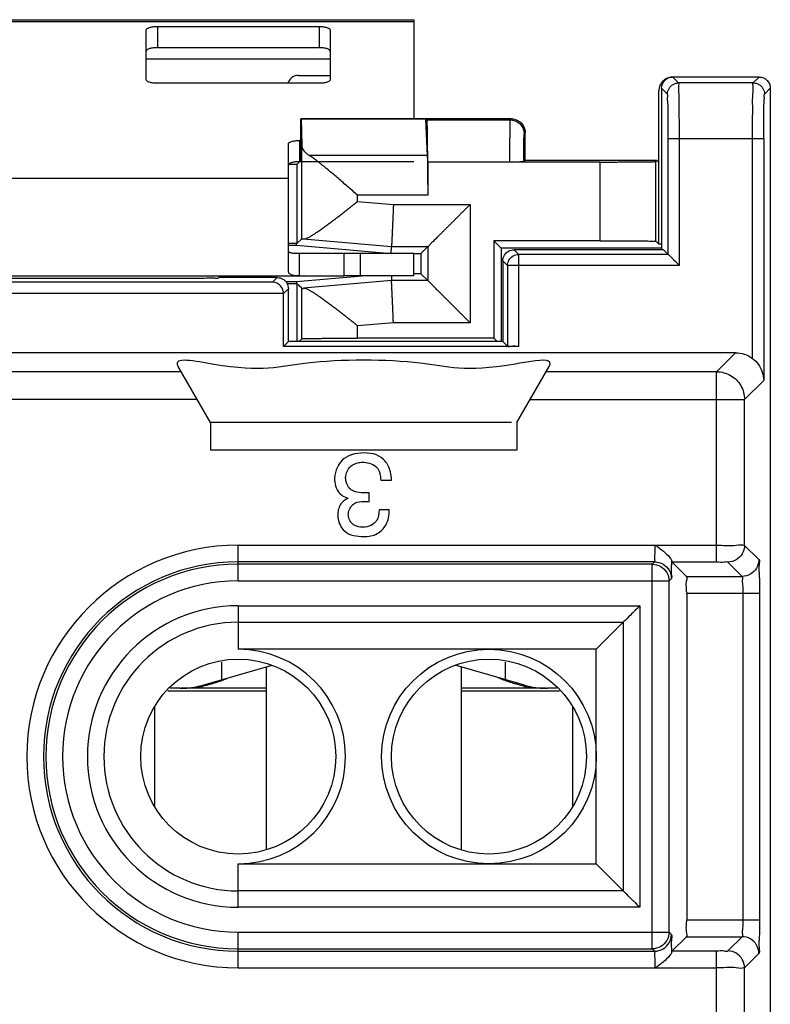
# Model space of a CAD drawing. Extents: x -12.3 to 12.4, y -25 to 25.
# Drawn here: x -1 to 12.4, y 7.4 to 25 of the extents above; entities that cross this region are included whole.
import ezdxf

# ---------------------------------------------------------------- set-up
doc = ezdxf.new("R2010")
doc.units = 0
doc.header["$LTSCALE"] = 16.335
doc.layers.get('0').update_dxf_attribs({"linetype": 'CONTINUOUS'})

msp = doc.modelspace()

# ---------------------------------------------------------------- linework, layer by layer
at = {"color": 7, "linetype": 'CONTINUOUS'}
for p, q in [((-5.95, 25.03), (6.05, 25.03)), ((6.05, 25.03), (6.05, 23.25)), ((1.25, 23.95), (1.25, 24.847)), ((1.45, 24.908), (4.35, 24.908)), ((4.55, 24.847), (4.55, 23.95)), ((4.35, 23.889), (1.45, 23.889)), ((12.25, 24), (10.7, 24)), ((10.45, 21), (10.45, 23.75)), ((10.5, 23.8), (10.5, 20.9)), ((12.45, 23.8), (12.45, -23.8)), ((4.024, 22.698), (4.024, 23.25)), ((4.024, 23.25), (4.029, 23.245)), ((7.8, 23.25), (4.024, 23.25)), ((4.029, 23.245), (4.041, 22.77)), ((6.261, 23.245), (4.029, 23.245)), ((6.261, 23.245), (6.292, 22.59)), ((6.288, 23.231), (6.261, 23.245)), ((8.05, 22.5), (8.05, 23)), ((4.024, 22.861), (4, 22.861)), ((3.8, 20.524), (3.8, 22.8)), ((3.95, 22.428), (4.002, 22.479)), ((4.005, 22.481), (4.022, 22.498)), ((6.301, 22.476), (6.301, 21.88)), ((9.398, 22.475), (7.777, 22.475)), ((8.027, 22.477), (8.05, 22.5)), ((10.414, 22.5), (8.05, 22.5)), ((10.398, 22.483), (10.414, 22.5)), ((10.414, 22.5), (10.45, 22.464)), ((3.95, 22.428), (3.802, 22.428)), ((3.95, 22.428), (3.95, 21.012)), ((4.041, 21.093), (3.95, 21.012)), ((7.489, 21.061), (7.489, 19.311)), ((7.62, 20.93), (7.489, 21.061)), ((9.398, 21.061), (7.489, 21.061)), ((10.398, 21.052), (10.45, 21)), ((3.948, 21.012), (3.8, 21.012)), ((3.8, 20.979), (3.947, 20.979)), ((3.947, 20.979), (3.948, 21.012)), ((3.947, 20.979), (5.647, 20.83)), ((3.948, 21.012), (3.95, 21.012)), ((5.647, 20.83), (5.652, 20.955)), ((6.18, 20.83), (6.305, 20.955)), ((7.62, 20.93), (7.62, 19.25)), ((10.5, 20.93), (7.62, 20.93)), ((10.535, 20.9), (7.85, 20.9)), ((10.5, 21), (10.45, 21)), ((10.535, 20.9), (10.619, 20.816)), ((4, 20.43), (4, 20.83)), ((4.794, 20.83), (4.794, 20.43)), ((6.05, 20.43), (6.05, 20.83)), ((6.05, 20.83), (6.18, 20.83)), ((6.18, 20.83), (6.18, 20.47)), ((7.65, 20.7), (7.65, 19.25)), ((-4.694, 20.43), (4.794, 20.43)), ((2.041, 20.383), (-1.941, 20.383)), ((2.55, 20.4), (2.541, 20.391)), ((3.6, 20.4), (2.55, 20.4)), ((3.389, 20.4), (3.389, 20.43)), ((3.468, 20.43), (3.468, 20.4)), ((5.194, 20.43), (3.947, 20.321)), ((6.05, 20.43), (4.794, 20.43)), ((5.649, 20.43), (5.652, 20.345)), ((6.18, 20.47), (6.05, 20.47)), ((6.18, 20.47), (6.305, 20.345)), ((3.947, 20.321), (3.758, 20.321)), ((3.948, 20.288), (3.779, 20.288)), ((3.8, 19.25), (3.8, 20.2)), ((3.947, 20.321), (3.948, 20.288)), ((3.948, 20.288), (3.95, 20.288)), ((3.95, 20.288), (3.95, 19.25)), ((4.041, 20.207), (3.95, 20.288)), ((3.713, 19.163), (3.713, 20.116)), ((3.987, 19.25), (4.041, 19.302)), ((7.489, 19.311), (5.041, 19.311)), ((7.489, 19.311), (7.55, 19.25)), ((3.8, 19.25), (3.713, 19.163)), ((7.934, 19.163), (3.713, 19.163)), ((7.65, 19.25), (3.8, 19.25)), ((7.65, 19.25), (7.734, 19.166)), ((11.828, 19.05), (-11.728, 19.05)), ((2.4, 17.8), (1.819, 18.806)), ((7.9, 17.8), (8.481, 18.806)), ((2.4, 17.8), (2.4, 17.3)), ((7.806, 17.8), (2.4, 17.8)), ((7.9, 17.8), (7.9, 17.3)), ((7.9, 17.3), (2.4, 17.3)), ((5.458, 16.763), (5.65, 16.763)), ((5.252, 16.375), (5.252, 16.537)), ((5.612, 16.231), (5.429, 16.231)), ((10.685, 15.295), (10.945, 15.035)), ((10.95, 14.735), (10.95, 8.865)), ((9.812, 14.212), (9.326, 13.726)), ((9.326, 13.726), (2.9, 13.726)), ((9.326, 9.874), (9.326, 13.726)), ((2.263, 13.083), (3.507, 13.44)), ((2.6, 13.497), (2.6, 13.18)), ((8.037, 13.083), (6.793, 13.44)), ((7.7, 13.18), (7.7, 13.497)), ((3.4, 13.409), (3.4, 10.138)), ((6.9, 13.409), (6.9, 10.138)), ((1.85, 13.025), (1.678, 13.025)), ((3.4, 13.025), (1.87, 13.025)), ((2.253, 13.081), (2.257, 13.066)), ((8.43, 13.025), (6.9, 13.025)), ((8.047, 13.081), (8.043, 13.066)), ((8.622, 13.025), (8.45, 13.025)), ((1.4, 12.694), (1.4, 10.906)), ((8.9, 12.694), (8.9, 10.906)), ((2.9, 9.874), (9.326, 9.874)), ((9.812, 9.388), (9.326, 9.874)), ((10.945, 8.565), (10.685, 8.305))]:
    msp.add_line(p, q, dxfattribs=at)
at = {"color": 9, "linetype": 'CONTINUOUS'}
for p, q in [((-5.95, 24.996), (6.05, 24.996)), ((1.45, 24.908), (1.45, 24.528)), ((4.35, 24.908), (4.35, 24.528)), ((1.25, 24.33), (4.55, 24.33)), ((10.805, 23.895), (10.7, 24)), ((12.145, 23.895), (10.805, 23.895)), ((12.145, 23.895), (12.25, 24)), ((10.605, 23.695), (10.5, 23.8)), ((12.345, 23.695), (12.45, 23.8)), ((6.288, 23.231), (7.781, 23.231)), ((7.781, 23.231), (7.8, 23.25)), ((8.031, 22.981), (8.05, 23)), ((4, 22.861), (4, 22.481)), ((10.619, 20.816), (10.619, 22.895)), ((10.619, 22.895), (12.331, 22.895)), ((10.819, 20.616), (10.819, 22.895)), ((12.131, 18.947), (12.131, 22.895)), ((12.331, 22.895), (12.331, 18.554)), ((4.041, 21.093), (4.041, 22.77)), ((6.292, 22.59), (4.177, 22.59)), ((6.301, 22.476), (7.777, 22.476)), ((7.777, 22.475), (7.777, 22.476)), ((9.398, 21.061), (9.398, 22.475)), ((10.398, 21.052), (10.398, 22.483)), ((-3.7, 22.186), (3.8, 22.186)), ((5.041, 21.766), (5.041, 21.88)), ((6.301, 21.88), (5.041, 21.88)), ((5.041, 21.766), (5.685, 21.71)), ((5.685, 21.71), (7.06, 21.71)), ((7.06, 21.71), (7.06, 19.59)), ((4.073, 21.093), (5.652, 20.955)), ((5.652, 20.955), (6.305, 20.955)), ((6.305, 20.955), (6.305, 20.345)), ((7.934, 20.816), (7.85, 20.9)), ((5.094, 20.43), (5.094, 20.83)), ((7.734, 20.616), (7.65, 20.7)), ((7.934, 19.163), (7.934, 20.816)), ((10.619, 20.816), (7.934, 20.816)), ((7.734, 20.616), (7.734, 19.166)), ((10.819, 20.616), (7.734, 20.616)), ((3.516, 20.316), (3.6, 20.4)), ((5.652, 20.345), (4.073, 20.207)), ((6.305, 20.345), (5.652, 20.345)), ((3.516, 20.316), (-3.416, 20.316)), ((3.713, 20.113), (3.8, 20.2)), ((4.041, 19.302), (4.041, 20.207)), ((3.713, 20.116), (-3.616, 20.116)), ((5.685, 19.59), (5.041, 19.534)), ((5.041, 19.311), (5.041, 19.534)), ((7.06, 19.59), (5.685, 19.59)), ((11.487, 18.709), (11.828, 19.05)), ((1.875, 18.709), (-11.387, 18.709)), ((11.487, 18.709), (8.425, 18.709)), ((11.487, 15.295), (11.487, 18.709)), ((11.987, 18.21), (12.331, 18.554)), ((2.164, 18.21), (-11.887, 18.21)), ((8.136, 18.21), (11.987, 18.21)), ((11.987, 15.591), (11.987, 18.21)), ((2.9, 14.953), (2.9, 15.595)), ((2.9, 15.595), (11.487, 15.595)), ((11.987, 15.591), (12.244, 15.335)), ((10.374, 15.295), (2.9, 15.295)), ((10.332, 15.253), (2.9, 15.253)), ((10.332, 15.253), (10.374, 15.295)), ((10.332, 8.347), (10.332, 15.253)), ((10.685, 15.295), (11.487, 15.295)), ((11.687, 15.291), (11.944, 15.035)), ((10.945, 15.035), (11.944, 15.035)), ((2.9, 14.953), (10.632, 14.953)), ((10.632, 14.953), (10.674, 14.995)), ((10.632, 8.647), (10.632, 14.953)), ((10.95, 14.735), (12.254, 14.735)), ((11.954, 14.735), (11.954, 8.865)), ((12.254, 14.735), (12.254, 8.865)), ((2.9, 14.507), (2.9, 13.726)), ((2.9, 14.507), (10.107, 14.507)), ((10.107, 14.507), (10.107, 9.093)), ((2.9, 14.212), (9.812, 14.212)), ((9.812, 14.212), (9.812, 9.388)), ((3.4, 12.975), (1.636, 12.975)), ((8.664, 12.975), (6.9, 12.975)), ((2.9, 9.093), (2.9, 9.874)), ((9.812, 9.388), (2.9, 9.388)), ((10.107, 9.093), (2.9, 9.093)), ((12.254, 8.865), (10.95, 8.865)), ((2.9, 8.005), (2.9, 8.647)), ((2.9, 8.647), (10.632, 8.647)), ((10.674, 8.605), (10.632, 8.647)), ((10.945, 8.565), (11.944, 8.565)), ((11.944, 8.565), (11.687, 8.309)), ((2.9, 8.347), (10.332, 8.347)), ((10.374, 8.305), (10.332, 8.347)), ((2.9, 8.305), (10.374, 8.305)), ((11.487, 8.305), (10.685, 8.305)), ((11.487, 4.995), (11.487, 8.305)), ((12.244, 8.265), (11.987, 8.009)), ((2.9, 8.005), (11.487, 8.005)), ((11.987, 5.291), (11.987, 8.009))]:
    msp.add_line(p, q, dxfattribs=at)
at = {"color": 3, "linetype": 'CONTINUOUS'}
for p, q in [((1.45, 24.528), (4.35, 24.528)), ((3.983, 24.03), (4.55, 24.03)), ((6.05, 22.481), (4, 22.481)), ((4.783, 20.83), (4, 20.83)), ((6.05, 20.83), (4.794, 20.83))]:
    msp.add_line(p, q, dxfattribs=at)
at = {"color": 7, "linetype": 'CONTINUOUS'}
for points in [[(10.685, 15.295), (10.684, 15.295), (10.684, 15.296), (10.684, 15.298), (10.684, 15.3), (10.683, 15.303), (10.683, 15.306)], [(10.683, 8.294), (10.683, 8.297), (10.684, 8.3), (10.684, 8.302), (10.684, 8.304), (10.684, 8.305), (10.685, 8.305)]]:
    msp.add_lwpolyline(points, dxfattribs=at)
for centre, radius in [((7.4, 11.8), 1.926), ((2.9, 11.8), 1.75), ((7.4, 11.8), 1.75)]:
    msp.add_circle(centre, radius, dxfattribs=at)
at = {"color": 3, "linetype": 'CONTINUOUS'}
msp.add_arc((3.983, 23.83), 0.2, 90, 163.0146, dxfattribs=at)
at = {"color": 9, "linetype": 'CONTINUOUS'}
for radius in [3.795, 3.495, 3.453, 3.153, 2.707, 2.412]:
    msp.add_arc((2.9, 11.8), radius, 90, 270, dxfattribs=at)
at = {"color": 7, "linetype": 'CONTINUOUS'}
for centre, radius, start, end in [((2.9, 11.8), 1.926, 270, 90), ((1.85, 14.525), 1.5, 270, 286), ((8.45, 14.525), 1.5, 254, 270)]:
    msp.add_arc(centre, radius, start, end, dxfattribs=at)
for points, knots in [([(1.25, 24.847), (1.25, 24.851), (1.254, 24.86), (1.266, 24.872), (1.285, 24.882), (1.31, 24.891), (1.34, 24.899), (1.374, 24.904), (1.411, 24.908), (1.437, 24.908), (1.45, 24.908)], [0, 0, 0, 0, 0.057559, 0.131454, 0.228554, 0.349438, 0.491651, 0.651052, 0.822449, 1, 1, 1, 1]), ([(4.35, 24.908), (4.363, 24.908), (4.389, 24.908), (4.426, 24.904), (4.46, 24.899), (4.49, 24.891), (4.515, 24.882), (4.534, 24.872), (4.546, 24.86), (4.55, 24.851), (4.55, 24.847)], [0, 0, 0, 0, 0.177551, 0.348948, 0.508349, 0.650562, 0.771446, 0.868546, 0.942441, 1, 1, 1, 1]), ([(1.45, 23.889), (1.437, 23.889), (1.411, 23.889), (1.374, 23.893), (1.34, 23.898), (1.31, 23.906), (1.285, 23.915), (1.266, 23.925), (1.254, 23.937), (1.25, 23.946), (1.25, 23.95)], [0, 0, 0, 0, 0.177551, 0.348948, 0.508349, 0.650562, 0.771446, 0.868546, 0.942441, 1, 1, 1, 1]), ([(4.55, 23.95), (4.55, 23.946), (4.546, 23.937), (4.534, 23.925), (4.515, 23.915), (4.49, 23.906), (4.46, 23.898), (4.426, 23.893), (4.389, 23.889), (4.363, 23.889), (4.35, 23.889)], [0, 0, 0, 0, 0.057559, 0.131454, 0.228554, 0.349438, 0.491651, 0.651052, 0.822449, 1, 1, 1, 1]), ([(10.7, 24), (10.687, 24), (10.661, 23.998), (10.622, 23.989), (10.586, 23.974), (10.552, 23.953), (10.522, 23.928), (10.497, 23.898), (10.476, 23.864), (10.461, 23.828), (10.453, 23.794), (10.451, 23.772), (10.45, 23.763)], [0, 0, 0, 0, 0.103383, 0.207083, 0.310221, 0.413923, 0.517301, 0.620678, 0.72438, 0.827518, 0.931218, 1, 1, 1, 1]), ([(10.5, 23.8), (10.5, 23.851), (10.543, 23.958), (10.649, 24), (10.7, 24)], [0, 0, 0, 0, 0.502625, 1, 1, 1, 1]), ([(12.25, 24), (12.301, 24), (12.408, 23.957), (12.45, 23.851), (12.45, 23.8)], [0, 0, 0, 0, 0.502625, 1, 1, 1, 1]), ([(6.301, 22.476), (6.301, 22.506), (6.301, 22.566), (6.3, 22.655), (6.3, 22.741), (6.299, 22.824), (6.298, 22.901), (6.297, 22.972), (6.296, 23.036), (6.295, 23.092), (6.294, 23.14), (6.292, 23.177), (6.292, 23.205), (6.289, 23.22), (6.289, 23.23), (6.288, 23.231)], [0, 0, 0, 0, 0.119788, 0.23792, 0.352487, 0.46215, 0.564951, 0.659823, 0.744983, 0.819588, 0.882235, 0.932281, 0.968831, 0.991488, 1, 1, 1, 1]), ([(7.8, 23.25), (7.812, 23.25), (7.836, 23.248), (7.871, 23.241), (7.904, 23.228), (7.936, 23.211), (7.964, 23.19), (7.99, 23.164), (8.011, 23.136), (8.028, 23.104), (8.041, 23.071), (8.048, 23.036), (8.05, 23.012), (8.05, 23)], [0, 0, 0, 0, 0.090909, 0.181818, 0.272727, 0.363636, 0.454545, 0.545455, 0.636364, 0.727273, 0.818182, 0.909091, 1, 1, 1, 1]), ([(3.8, 22.8), (3.8, 22.804), (3.804, 22.813), (3.816, 22.825), (3.835, 22.835), (3.86, 22.844), (3.89, 22.852), (3.924, 22.857), (3.961, 22.861), (3.987, 22.861), (4, 22.861)], [0, 0, 0, 0, 0.057559, 0.131454, 0.228554, 0.349438, 0.491651, 0.651052, 0.822449, 1, 1, 1, 1]), ([(4.024, 22.698), (4.024, 22.688), (4.024, 22.667), (4.024, 22.637), (4.024, 22.609), (4.024, 22.582), (4.024, 22.559), (4.023, 22.538), (4.023, 22.522), (4.023, 22.51), (4.022, 22.503), (4.023, 22.499), (4.022, 22.498)], [0, 0, 0, 0, 0.154666, 0.306949, 0.451243, 0.583946, 0.703984, 0.806621, 0.888411, 0.948965, 0.98654, 1, 1, 1, 1]), ([(4.041, 22.77), (4.041, 22.757), (4.046, 22.73), (4.064, 22.692), (4.093, 22.656), (4.131, 22.621), (4.161, 22.6), (4.177, 22.59)], [0, 0, 0, 0, 0.164051, 0.339575, 0.534647, 0.754081, 1, 1, 1, 1]), ([(5.041, 21.88), (5.012, 21.905), (4.955, 21.955), (4.868, 22.03), (4.783, 22.104), (4.698, 22.177), (4.614, 22.248), (4.533, 22.317), (4.454, 22.382), (4.378, 22.443), (4.307, 22.499), (4.24, 22.548), (4.197, 22.577), (4.177, 22.59)], [0, 0, 0, 0, 0.102254, 0.204552, 0.306204, 0.40653, 0.504824, 0.60033, 0.692205, 0.779465, 0.860919, 0.935065, 1, 1, 1, 1]), ([(6.292, 22.59), (6.293, 22.577), (6.294, 22.55), (6.295, 22.503), (6.296, 22.447), (6.297, 22.383), (6.298, 22.311), (6.299, 22.233), (6.3, 22.149), (6.3, 22.062), (6.301, 21.972), (6.301, 21.911), (6.301, 21.88)], [0, 0, 0, 0, 0.051851, 0.117823, 0.196938, 0.288016, 0.389703, 0.500481, 0.618701, 0.742601, 0.870335, 1, 1, 1, 1]), ([(8.024, 22.477), (8.021, 22.476), (8.013, 22.476), (7.998, 22.476), (7.978, 22.476), (7.953, 22.475), (7.923, 22.475), (7.89, 22.475), (7.854, 22.475), (7.816, 22.475), (7.79, 22.475), (7.777, 22.475)], [0, 0, 0, 0, 0.036039, 0.095964, 0.178042, 0.281733, 0.40362, 0.538873, 0.686139, 0.841817, 1, 1, 1, 1]), ([(8.027, 22.477), (8.027, 22.477), (8.026, 22.477), (8.025, 22.477), (8.024, 22.477)], [0, 0, 0, 0, 0.281098, 1, 1, 1, 1]), ([(9.398, 22.475), (9.438, 22.475), (9.517, 22.475), (9.634, 22.475), (9.749, 22.475), (9.858, 22.476), (9.96, 22.476), (10.055, 22.477), (10.139, 22.478), (10.214, 22.478), (10.276, 22.479), (10.325, 22.481), (10.363, 22.48), (10.384, 22.484), (10.396, 22.481), (10.398, 22.483)], [0, 0, 0, 0, 0.119856, 0.237985, 0.352682, 0.462294, 0.56524, 0.660037, 0.745318, 0.819851, 0.882565, 0.932553, 0.969098, 0.991678, 1, 1, 1, 1]), ([(4.073, 21.093), (4.083, 21.092), (4.106, 21.097), (4.143, 21.111), (4.186, 21.134), (4.235, 21.163), (4.289, 21.198), (4.347, 21.237), (4.409, 21.281), (4.473, 21.328), (4.54, 21.378), (4.609, 21.43), (4.68, 21.484), (4.751, 21.539), (4.824, 21.596), (4.896, 21.652), (4.969, 21.709), (5.017, 21.747), (5.041, 21.766)], [0, 0, 0, 0, 0.024899, 0.058269, 0.099641, 0.148055, 0.202524, 0.262147, 0.326133, 0.393785, 0.46448, 0.537649, 0.612764, 0.689316, 0.766811, 0.844758, 0.922658, 1, 1, 1, 1]), ([(5.685, 21.71), (5.684, 21.682), (5.682, 21.626), (5.678, 21.543), (5.675, 21.463), (5.671, 21.385), (5.668, 21.312), (5.665, 21.243), (5.662, 21.18), (5.66, 21.124), (5.658, 21.075), (5.656, 21.034), (5.654, 21.002), (5.653, 20.978), (5.653, 20.963), (5.652, 20.956), (5.652, 20.955)], [0, 0, 0, 0, 0.111283, 0.221193, 0.328363, 0.431462, 0.529208, 0.620385, 0.703857, 0.778583, 0.843631, 0.898189, 0.941574, 0.973244, 0.992802, 1, 1, 1, 1]), ([(7.06, 21.71), (7.045, 21.695), (7.015, 21.665), (6.971, 21.621), (6.926, 21.576), (6.881, 21.531), (6.836, 21.486), (6.791, 21.441), (6.747, 21.397), (6.704, 21.354), (6.661, 21.311), (6.62, 21.27), (6.579, 21.229), (6.54, 21.19), (6.503, 21.153), (6.468, 21.118), (6.435, 21.085), (6.405, 21.055), (6.378, 21.028), (6.354, 21.004), (6.335, 20.985), (6.32, 20.97), (6.31, 20.96), (6.306, 20.956), (6.305, 20.955)], [0, 0, 0, 0, 0.058441, 0.117555, 0.177067, 0.236711, 0.296229, 0.355368, 0.413883, 0.471526, 0.528048, 0.583191, 0.636682, 0.688233, 0.737526, 0.784205, 0.827869, 0.868057, 0.904231, 0.935767, 0.961946, 0.981961, 0.99494, 1, 1, 1, 1]), ([(4.041, 21.093), (4.042, 21.094), (4.048, 21.093), (4.058, 21.094), (4.068, 21.093), (4.073, 21.093)], [0, 0, 0, 0, 0.12736, 0.460819, 1, 1, 1, 1]), ([(9.398, 21.061), (9.438, 21.061), (9.517, 21.061), (9.634, 21.061), (9.749, 21.061), (9.858, 21.06), (9.96, 21.06), (10.055, 21.059), (10.139, 21.058), (10.214, 21.057), (10.276, 21.057), (10.325, 21.055), (10.363, 21.056), (10.384, 21.052), (10.396, 21.054), (10.398, 21.052)], [0, 0, 0, 0, 0.119856, 0.237985, 0.352682, 0.462294, 0.56524, 0.660037, 0.745318, 0.819851, 0.882565, 0.932553, 0.969098, 0.991678, 1, 1, 1, 1]), ([(7.65, 20.7), (7.65, 20.735), (7.669, 20.805), (7.745, 20.881), (7.815, 20.9), (7.85, 20.9)], [0, 0, 0, 0, 0.333355, 0.666645, 1, 1, 1, 1]), ([(7.734, 20.616), (7.734, 20.65), (7.752, 20.72), (7.828, 20.797), (7.899, 20.816), (7.934, 20.816)], [0, 0, 0, 0, 0.325664, 0.662294, 1, 1, 1, 1]), ([(10.819, 20.616), (10.79, 20.645), (10.736, 20.699), (10.669, 20.766), (10.631, 20.804), (10.619, 20.816)], [0, 0, 0, 0, 0.431511, 0.811024, 1, 1, 1, 1]), ([(4, 20.43), (3.981, 20.43), (3.948, 20.431), (3.903, 20.435), (3.869, 20.441), (3.843, 20.451), (3.823, 20.464), (3.809, 20.481), (3.801, 20.501), (3.8, 20.516), (3.8, 20.524)], [0, 0, 0, 0, 0.229212, 0.404124, 0.539627, 0.647363, 0.738283, 0.822245, 0.907385, 1, 1, 1, 1]), ([(2.541, 20.391), (2.525, 20.375), (2.425, 20.402), (2.272, 20.374), (2.124, 20.383), (2.041, 20.383)], [0, 0, 0, 0, 0.139946, 0.505168, 1, 1, 1, 1]), ([(3.6, 20.4), (3.635, 20.4), (3.705, 20.381), (3.781, 20.305), (3.8, 20.235), (3.8, 20.2)], [0, 0, 0, 0, 0.333355, 0.666645, 1, 1, 1, 1]), ([(5.685, 19.59), (5.684, 19.618), (5.682, 19.674), (5.678, 19.757), (5.675, 19.837), (5.671, 19.915), (5.668, 19.988), (5.665, 20.057), (5.662, 20.12), (5.66, 20.176), (5.658, 20.225), (5.656, 20.266), (5.654, 20.298), (5.653, 20.322), (5.653, 20.337), (5.652, 20.344), (5.652, 20.345)], [0, 0, 0, 0, 0.111283, 0.221193, 0.328363, 0.431462, 0.529208, 0.620385, 0.703857, 0.778583, 0.843631, 0.898189, 0.941574, 0.973244, 0.992802, 1, 1, 1, 1]), ([(7.06, 19.59), (7.045, 19.605), (7.015, 19.635), (6.971, 19.679), (6.926, 19.724), (6.881, 19.769), (6.836, 19.814), (6.791, 19.859), (6.747, 19.903), (6.704, 19.946), (6.661, 19.989), (6.62, 20.03), (6.579, 20.071), (6.54, 20.11), (6.503, 20.147), (6.468, 20.182), (6.435, 20.215), (6.405, 20.245), (6.378, 20.272), (6.354, 20.296), (6.335, 20.315), (6.32, 20.33), (6.31, 20.34), (6.306, 20.344), (6.305, 20.345)], [0, 0, 0, 0, 0.058441, 0.117555, 0.177067, 0.236711, 0.296229, 0.355368, 0.413883, 0.471526, 0.528048, 0.583191, 0.636682, 0.688233, 0.737526, 0.784205, 0.827869, 0.868057, 0.904231, 0.935767, 0.961946, 0.981961, 0.99494, 1, 1, 1, 1]), ([(3.713, 20.116), (3.713, 20.156), (3.688, 20.23), (3.609, 20.3), (3.546, 20.316), (3.516, 20.316)], [0, 0, 0, 0, 0.388496, 0.711854, 1, 1, 1, 1]), ([(4.041, 20.207), (4.042, 20.206), (4.048, 20.207), (4.058, 20.206), (4.068, 20.207), (4.073, 20.207)], [0, 0, 0, 0, 0.12736, 0.460819, 1, 1, 1, 1]), ([(5.041, 19.534), (5.017, 19.553), (4.969, 19.591), (4.896, 19.648), (4.824, 19.704), (4.751, 19.761), (4.68, 19.816), (4.609, 19.87), (4.54, 19.922), (4.473, 19.972), (4.409, 20.019), (4.347, 20.063), (4.289, 20.102), (4.235, 20.137), (4.186, 20.166), (4.143, 20.189), (4.106, 20.203), (4.083, 20.208), (4.073, 20.207)], [0, 0, 0, 0, 0.077342, 0.155242, 0.233189, 0.310684, 0.387236, 0.462351, 0.53552, 0.606215, 0.673867, 0.737853, 0.797476, 0.851945, 0.900359, 0.941731, 0.975101, 1, 1, 1, 1]), ([(4.041, 19.302), (4.043, 19.304), (4.055, 19.302), (4.076, 19.306), (4.113, 19.305), (4.163, 19.307), (4.225, 19.307), (4.299, 19.308), (4.384, 19.309), (4.479, 19.31), (4.581, 19.31), (4.69, 19.311), (4.804, 19.311), (4.922, 19.311), (5.001, 19.311), (5.041, 19.311)], [0, 0, 0, 0, 0.008344, 0.030942, 0.067501, 0.117499, 0.180218, 0.254753, 0.340031, 0.434822, 0.53776, 0.647361, 0.762045, 0.880159, 1, 1, 1, 1]), ([(7.934, 19.163), (7.887, 19.163), (7.827, 19.178), (7.748, 19.152), (7.734, 19.166)], [0, 0, 0, 0, 0.703938, 1, 1, 1, 1]), ([(7.837, 18.841), (6.969, 18.694), (6.269, 18.934), (4.031, 18.934), (3.209, 18.652), (1.7, 18.994), (1.826, 18.795), (1.83, 18.789)], [0, 0, 0, 0, 0.277039, 0.613146, 0.890185, 0.997035, 1, 1, 1, 1]), ([(7.837, 18.841), (6.969, 18.694), (6.269, 18.934), (4.031, 18.934), (3.209, 18.652), (1.7, 18.994), (1.826, 18.795), (1.83, 18.789)], [0, 0, 0, 0, 0.277039, 0.613146, 0.890185, 0.997035, 1, 1, 1, 1]), ([(11.828, 19.05), (11.879, 19.05), (11.988, 19.033), (12.086, 18.982), (12.131, 18.947)], [0, 0, 0, 0, 0.472614, 1, 1, 1, 1]), ([(12.131, 18.947), (12.171, 18.917), (12.243, 18.843), (12.313, 18.706), (12.331, 18.604), (12.331, 18.554)], [0, 0, 0, 0, 0.331932, 0.664738, 1, 1, 1, 1]), ([(11.487, 18.709), (11.574, 18.709), (11.749, 18.663), (11.94, 18.472), (11.987, 18.296), (11.987, 18.21)], [0, 0, 0, 0, 0.333325, 0.666675, 1, 1, 1, 1]), ([(4.925, 17.215), (4.867, 17.194), (4.768, 17.136), (4.702, 17.043), (4.68, 16.997)], [0, 0, 0, 0, 0.553159, 1, 1, 1, 1]), ([(5.631, 16.915), (5.613, 16.986), (5.553, 17.113), (5.374, 17.237), (5.157, 17.259), (5.002, 17.242), (4.928, 17.216), (4.925, 17.215)], [0, 0, 0, 0, 0.249103, 0.464637, 0.726858, 0.989351, 1, 1, 1, 1]), ([(4.853, 16.918), (4.868, 16.952), (4.922, 17.029), (5.007, 17.067), (5.064, 17.077)], [0, 0, 0, 0, 0.393516, 1, 1, 1, 1]), ([(5.064, 17.077), (5.091, 17.082), (5.121, 17.085), (5.152, 17.084), (5.155, 17.084)], [0, 0, 0, 0, 0.923283, 1, 1, 1, 1]), ([(5.39, 16.988), (5.396, 16.982), (5.41, 16.963), (5.422, 16.941), (5.428, 16.925)], [0, 0, 0, 0, 0.333867, 1, 1, 1, 1]), ([(4.63, 16.8), (4.63, 16.793), (4.629, 16.759), (4.632, 16.725), (4.637, 16.699)], [0, 0, 0, 0, 0.210442, 1, 1, 1, 1]), ([(4.835, 16.739), (4.83, 16.761), (4.827, 16.79), (4.828, 16.818), (4.829, 16.824)], [0, 0, 0, 0, 0.789749, 1, 1, 1, 1]), ([(4.637, 16.699), (4.646, 16.648), (4.691, 16.53), (4.804, 16.456), (4.874, 16.437)], [0, 0, 0, 0, 0.412179, 1, 1, 1, 1]), ([(4.988, 16.559), (4.963, 16.567), (4.939, 16.58), (4.917, 16.598), (4.916, 16.599)], [0, 0, 0, 0, 0.932706, 1, 1, 1, 1]), ([(5.252, 16.537), (5.239, 16.537), (5.214, 16.535), (5.181, 16.535), (5.16, 16.535), (5.151, 16.535)], [0, 0, 0, 0, 0.383623, 0.756812, 1, 1, 1, 1]), ([(4.874, 16.437), (4.83, 16.419), (4.762, 16.373), (4.722, 16.305), (4.711, 16.276)], [0, 0, 0, 0, 0.604152, 1, 1, 1, 1]), ([(4.88, 16.186), (4.893, 16.253), (4.974, 16.372), (5.119, 16.382), (5.206, 16.38), (5.236, 16.377), (5.252, 16.375)], [0, 0, 0, 0, 0.425646, 0.80294, 0.894503, 1, 1, 1, 1]), ([(4.688, 16.18), (4.687, 16.166), (4.685, 16.129), (4.689, 16.091), (4.693, 16.068)], [0, 0, 0, 0, 0.382079, 1, 1, 1, 1]), ([(4.899, 16.049), (4.884, 16.078), (4.873, 16.125), (4.877, 16.172), (4.88, 16.186)], [0, 0, 0, 0, 0.70543, 1, 1, 1, 1]), ([(5.429, 16.231), (5.426, 16.165), (5.41, 15.994), (5.236, 15.92), (5.139, 15.918)], [0, 0, 0, 0, 0.416144, 1, 1, 1, 1]), ([(5.486, 15.872), (5.509, 15.897), (5.589, 16.002), (5.612, 16.136), (5.612, 16.231)], [0, 0, 0, 0, 0.261689, 1, 1, 1, 1]), ([(4.733, 15.948), (4.752, 15.911), (4.851, 15.779), (5.118, 15.734), (5.322, 15.763), (5.394, 15.802)], [0, 0, 0, 0, 0.16998, 0.662871, 1, 1, 1, 1]), ([(4.991, 15.95), (4.977, 15.958), (4.94, 15.983), (4.912, 16.021), (4.899, 16.049)], [0, 0, 0, 0, 0.340168, 1, 1, 1, 1]), ([(5.139, 15.918), (5.137, 15.918), (5.084, 15.917), (5.032, 15.927), (4.991, 15.95)], [0, 0, 0, 0, 0.037532, 1, 1, 1, 1]), ([(10.386, 15.595), (10.436, 15.56), (10.528, 15.494), (10.625, 15.399), (10.681, 15.334), (10.683, 15.306)], [0, 0, 0, 0, 0.436528, 0.796835, 1, 1, 1, 1]), ([(10.332, 15.253), (10.384, 15.253), (10.49, 15.225), (10.604, 15.11), (10.632, 15.005), (10.632, 14.953)], [0, 0, 0, 0, 0.333325, 0.666675, 1, 1, 1, 1]), ([(10.674, 14.995), (10.695, 15.015), (10.665, 15.115), (10.676, 15.195), (10.68, 15.249)], [0, 0, 0, 0, 0.338861, 1, 1, 1, 1]), ([(12.244, 15.335), (12.263, 15.315), (12.231, 15.198), (12.258, 15.046), (12.257, 14.908), (12.256, 14.844)], [0, 0, 0, 0, 0.167777, 0.610579, 1, 1, 1, 1]), ([(10.95, 14.735), (10.95, 14.805), (10.929, 14.89), (10.962, 15.001), (10.953, 15.021)], [0, 0, 0, 0, 0.745215, 1, 1, 1, 1]), ([(10.027, 14.427), (10.014, 14.414), (9.965, 14.365), (9.893, 14.293), (9.834, 14.234), (9.812, 14.212)], [0, 0, 0, 0, 0.182529, 0.683949, 1, 1, 1, 1]), ([(2.267, 13.068), (2.289, 13.073), (2.337, 13.085), (2.405, 13.102), (2.467, 13.12), (2.519, 13.137), (2.556, 13.149), (2.576, 13.156), (2.581, 13.158)], [0, 0, 0, 0, 0.210663, 0.448546, 0.642903, 0.804833, 0.952794, 1, 1, 1, 1]), ([(2.631, 13.177), (2.635, 13.178), (2.648, 13.183), (2.67, 13.192), (2.691, 13.201), (2.703, 13.205), (2.705, 13.206)], [0, 0, 0, 0, 0.14731, 0.550919, 0.900844, 1, 1, 1, 1]), ([(7.574, 13.215), (7.577, 13.214), (7.585, 13.211), (7.592, 13.207), (7.597, 13.206)], [0, 0, 0, 0, 0.423265, 1, 1, 1, 1]), ([(7.597, 13.206), (7.599, 13.205), (7.611, 13.2), (7.632, 13.191), (7.655, 13.182), (7.669, 13.177), (7.673, 13.175)], [0, 0, 0, 0, 0.10182, 0.45516, 0.855582, 1, 1, 1, 1]), ([(7.723, 13.157), (7.728, 13.155), (7.748, 13.148), (7.785, 13.136), (7.836, 13.119), (7.898, 13.102), (7.964, 13.084), (8.011, 13.073), (8.033, 13.068)], [0, 0, 0, 0, 0.047616, 0.196849, 0.35948, 0.553005, 0.788573, 1, 1, 1, 1]), ([(1.877, 13.025), (1.91, 13.026), (1.99, 13.029), (2.117, 13.04), (2.21, 13.056), (2.257, 13.066)], [0, 0, 0, 0, 0.260653, 0.62662, 1, 1, 1, 1]), ([(8.043, 13.066), (8.09, 13.056), (8.183, 13.04), (8.309, 13.029), (8.389, 13.026), (8.422, 13.025)], [0, 0, 0, 0, 0.374953, 0.741131, 1, 1, 1, 1]), ([(10.027, 9.173), (10.014, 9.186), (9.965, 9.235), (9.893, 9.307), (9.834, 9.366), (9.812, 9.388)], [0, 0, 0, 0, 0.182529, 0.683949, 1, 1, 1, 1]), ([(12.254, 8.865), (12.254, 8.767), (12.265, 8.59), (12.234, 8.434), (12.249, 8.351)], [0, 0, 0, 0, 0.571652, 1, 1, 1, 1]), ([(10.945, 8.565), (10.966, 8.587), (10.939, 8.672), (10.942, 8.743), (10.945, 8.783)], [0, 0, 0, 0, 0.421168, 1, 1, 1, 1]), ([(10.632, 8.647), (10.632, 8.595), (10.604, 8.49), (10.49, 8.375), (10.384, 8.347), (10.332, 8.347)], [0, 0, 0, 0, 0.333325, 0.666675, 1, 1, 1, 1]), ([(10.683, 8.294), (10.681, 8.266), (10.625, 8.201), (10.528, 8.106), (10.436, 8.04), (10.386, 8.005)], [0, 0, 0, 0, 0.203184, 0.563484, 1, 1, 1, 1])]:
    msp.add_open_spline(points, degree=3, knots=knots, dxfattribs=at)
at = {"color": 3, "linetype": 'CONTINUOUS'}
for points, knots in [([(1.45, 24.528), (1.437, 24.528), (1.411, 24.527), (1.374, 24.524), (1.34, 24.518), (1.31, 24.511), (1.285, 24.502), (1.266, 24.491), (1.254, 24.48), (1.25, 24.47), (1.25, 24.466)], [0, 0, 0, 0, 0.177551, 0.348948, 0.508349, 0.650562, 0.771446, 0.868546, 0.942441, 1, 1, 1, 1]), ([(4.55, 24.466), (4.55, 24.47), (4.546, 24.48), (4.534, 24.491), (4.515, 24.502), (4.49, 24.511), (4.46, 24.518), (4.426, 24.524), (4.389, 24.527), (4.363, 24.528), (4.35, 24.528)], [0, 0, 0, 0, 0.057559, 0.131454, 0.228554, 0.349438, 0.491651, 0.651052, 0.822449, 1, 1, 1, 1]), ([(4, 22.481), (3.987, 22.481), (3.961, 22.48), (3.924, 22.477), (3.89, 22.471), (3.86, 22.464), (3.835, 22.455), (3.816, 22.444), (3.804, 22.433), (3.8, 22.423), (3.8, 22.419)], [0, 0, 0, 0, 0.177551, 0.348948, 0.508349, 0.650562, 0.771446, 0.868546, 0.942441, 1, 1, 1, 1]), ([(4, 20.83), (3.981, 20.83), (3.948, 20.83), (3.903, 20.833), (3.869, 20.836), (3.844, 20.842), (3.824, 20.848), (3.81, 20.857), (3.802, 20.869), (3.8, 20.878), (3.8, 20.882)], [0, 0, 0, 0, 0.257432, 0.453278, 0.603198, 0.718533, 0.808742, 0.880848, 0.941447, 1, 1, 1, 1])]:
    msp.add_open_spline(points, degree=3, knots=knots, dxfattribs=at)
at = {"color": 9, "linetype": 'CONTINUOUS'}
for points, knots in [([(10.605, 23.695), (10.605, 23.729), (10.624, 23.8), (10.7, 23.876), (10.771, 23.895), (10.805, 23.895)], [0, 0, 0, 0, 0.333325, 0.666675, 1, 1, 1, 1]), ([(10.819, 22.895), (10.819, 22.996), (10.819, 23.19), (10.814, 23.455), (10.82, 23.673), (10.8, 23.806), (10.816, 23.881), (10.805, 23.895)], [0, 0, 0, 0, 0.30306, 0.579403, 0.800812, 0.946102, 1, 1, 1, 1]), ([(12.131, 22.895), (12.131, 22.996), (12.131, 23.19), (12.136, 23.456), (12.13, 23.674), (12.15, 23.806), (12.134, 23.881), (12.145, 23.895)], [0, 0, 0, 0, 0.303922, 0.580346, 0.801579, 0.946501, 1, 1, 1, 1]), ([(12.145, 23.895), (12.179, 23.895), (12.25, 23.876), (12.326, 23.8), (12.345, 23.729), (12.345, 23.695)], [0, 0, 0, 0, 0.333325, 0.666675, 1, 1, 1, 1]), ([(10.619, 22.895), (10.619, 22.976), (10.619, 23.131), (10.614, 23.344), (10.619, 23.519), (10.601, 23.623), (10.615, 23.685), (10.605, 23.695)], [0, 0, 0, 0, 0.303664, 0.580533, 0.801522, 0.946184, 1, 1, 1, 1]), ([(12.331, 22.895), (12.331, 22.976), (12.331, 23.131), (12.336, 23.343), (12.331, 23.519), (12.349, 23.623), (12.335, 23.685), (12.345, 23.695)], [0, 0, 0, 0, 0.303534, 0.579895, 0.801355, 0.946429, 1, 1, 1, 1]), ([(7.777, 22.476), (7.777, 22.506), (7.777, 22.566), (7.777, 22.655), (7.777, 22.741), (7.777, 22.824), (7.778, 22.901), (7.778, 22.972), (7.778, 23.036), (7.779, 23.092), (7.779, 23.139), (7.78, 23.177), (7.779, 23.205), (7.782, 23.221), (7.78, 23.229), (7.781, 23.231)], [0, 0, 0, 0, 0.119869, 0.238004, 0.352711, 0.46233, 0.565284, 0.660087, 0.745372, 0.819908, 0.882621, 0.932607, 0.969147, 0.991714, 1, 1, 1, 1]), ([(7.781, 23.231), (7.796, 23.231), (7.825, 23.229), (7.867, 23.217), (7.907, 23.199), (7.943, 23.174), (7.974, 23.143), (7.999, 23.107), (8.017, 23.067), (8.029, 23.025), (8.031, 22.996), (8.031, 22.981)], [0, 0, 0, 0, 0.111109, 0.22222, 0.333331, 0.444444, 0.555556, 0.666669, 0.77778, 0.888891, 1, 1, 1, 1]), ([(8.027, 22.477), (8.027, 22.497), (8.027, 22.537), (8.027, 22.596), (8.027, 22.654), (8.027, 22.709), (8.028, 22.761), (8.028, 22.808), (8.028, 22.851), (8.029, 22.888), (8.029, 22.92), (8.03, 22.945), (8.03, 22.964), (8.031, 22.974), (8.03, 22.98), (8.031, 22.981)], [0, 0, 0, 0, 0.119816, 0.237988, 0.352721, 0.462354, 0.565314, 0.660115, 0.745393, 0.819919, 0.882621, 0.932595, 0.969127, 0.991692, 1, 1, 1, 1]), ([(7.777, 22.476), (7.789, 22.476), (7.812, 22.476), (7.846, 22.476), (7.879, 22.476), (7.91, 22.476), (7.939, 22.476), (7.964, 22.476), (7.985, 22.476), (8.002, 22.477), (8.015, 22.477), (8.021, 22.477), (8.024, 22.477)], [0, 0, 0, 0, 0.143153, 0.283425, 0.41799, 0.54414, 0.659336, 0.761258, 0.847854, 0.91738, 0.968439, 1, 1, 1, 1]), ([(10.374, 15.295), (10.387, 15.301), (10.37, 15.368), (10.39, 15.454), (10.385, 15.545), (10.385, 15.595)], [0, 0, 0, 0, 0.138595, 0.502141, 1, 1, 1, 1]), ([(11.487, 15.595), (11.604, 15.595), (11.766, 15.572), (11.942, 15.612), (11.987, 15.591)], [0, 0, 0, 0, 0.700983, 1, 1, 1, 1]), ([(11.987, 15.591), (11.987, 15.54), (11.959, 15.434), (11.845, 15.32), (11.739, 15.291), (11.687, 15.291)], [0, 0, 0, 0, 0.333329, 0.666677, 1, 1, 1, 1]), ([(10.374, 15.295), (10.426, 15.295), (10.532, 15.267), (10.646, 15.152), (10.674, 15.047), (10.674, 14.995)], [0, 0, 0, 0, 0.333331, 0.666682, 1, 1, 1, 1]), ([(11.487, 15.295), (11.534, 15.295), (11.592, 15.278), (11.675, 15.307), (11.687, 15.291)], [0, 0, 0, 0, 0.702374, 1, 1, 1, 1]), ([(12.244, 15.335), (12.244, 15.283), (12.216, 15.177), (12.101, 15.063), (11.996, 15.035), (11.944, 15.035)], [0, 0, 0, 0, 0.333372, 0.666717, 1, 1, 1, 1]), ([(11.944, 15.035), (11.957, 15.028), (11.94, 14.961), (11.96, 14.876), (11.954, 14.784), (11.954, 14.735)], [0, 0, 0, 0, 0.139008, 0.503179, 1, 1, 1, 1]), ([(2.232, 13.025), (2.233, 13.025), (2.235, 13.026), (2.239, 13.031), (2.244, 13.038), (2.247, 13.045), (2.248, 13.047)], [0, 0, 0, 0, 0.101959, 0.249306, 0.67002, 1, 1, 1, 1]), ([(2.248, 13.047), (2.249, 13.049), (2.252, 13.055), (2.255, 13.061), (2.257, 13.066)], [0, 0, 0, 0, 0.267035, 1, 1, 1, 1]), ([(8.052, 13.047), (8.051, 13.049), (8.048, 13.055), (8.045, 13.061), (8.043, 13.066)], [0, 0, 0, 0, 0.26698, 1, 1, 1, 1]), ([(8.068, 13.025), (8.067, 13.025), (8.065, 13.026), (8.061, 13.031), (8.056, 13.038), (8.053, 13.045), (8.052, 13.047)], [0, 0, 0, 0, 0.101955, 0.249294, 0.669986, 1, 1, 1, 1]), ([(11.954, 8.865), (11.954, 8.816), (11.96, 8.725), (11.939, 8.64), (11.957, 8.572), (11.944, 8.565)], [0, 0, 0, 0, 0.491724, 0.857995, 1, 1, 1, 1]), ([(10.374, 8.305), (10.426, 8.305), (10.532, 8.333), (10.646, 8.448), (10.674, 8.553), (10.674, 8.605)], [0, 0, 0, 0, 0.333325, 0.666675, 1, 1, 1, 1]), ([(12.244, 8.265), (12.244, 8.317), (12.216, 8.423), (12.101, 8.537), (11.996, 8.565), (11.944, 8.565)], [0, 0, 0, 0, 0.333325, 0.666675, 1, 1, 1, 1]), ([(11.687, 8.309), (11.675, 8.293), (11.592, 8.322), (11.534, 8.305), (11.487, 8.305)], [0, 0, 0, 0, 0.297545, 1, 1, 1, 1]), ([(10.385, 8.005), (10.385, 8.054), (10.39, 8.145), (10.37, 8.231), (10.387, 8.299), (10.374, 8.305)], [0, 0, 0, 0, 0.491245, 0.857582, 1, 1, 1, 1]), ([(11.987, 8.009), (11.987, 8.06), (11.959, 8.166), (11.844, 8.28), (11.739, 8.309), (11.687, 8.309)], [0, 0, 0, 0, 0.333863, 0.667254, 1, 1, 1, 1]), ([(11.987, 8.009), (11.942, 7.988), (11.766, 8.028), (11.604, 8.005), (11.487, 8.005)], [0, 0, 0, 0, 0.298883, 1, 1, 1, 1])]:
    msp.add_open_spline(points, degree=3, knots=knots, dxfattribs=at)
at = {"color": 7, "linetype": 'CONTINUOUS'}
for points in [[(10.45, 23.763), (10.45, 23.759), (10.45, 23.754), (10.45, 23.75)], [(3.485, 20.43), (3.485, 20.42), (3.484, 20.41), (3.484, 20.4)], [(8.481, 18.806), (8.555, 18.934), (8.381, 18.929), (8.156, 18.895)], [(8.481, 18.806), (8.555, 18.934), (8.381, 18.929), (8.156, 18.895)], [(1.819, 18.806), (1.822, 18.8), (1.826, 18.795), (1.83, 18.789)], [(8.156, 18.895), (8.054, 18.88), (7.941, 18.858), (7.837, 18.841)], [(4.68, 16.997), (4.65, 16.937), (4.633, 16.869), (4.63, 16.8)], [(5.155, 17.084), (5.245, 17.08), (5.337, 17.049), (5.39, 16.988)], [(4.829, 16.824), (4.832, 16.857), (4.84, 16.889), (4.853, 16.918)], [(5.428, 16.925), (5.437, 16.902), (5.443, 16.877), (5.448, 16.851)], [(5.448, 16.851), (5.453, 16.821), (5.456, 16.791), (5.458, 16.763)], [(5.65, 16.763), (5.65, 16.813), (5.644, 16.865), (5.631, 16.915)], [(4.916, 16.599), (4.876, 16.633), (4.847, 16.684), (4.835, 16.739)], [(5.151, 16.535), (5.096, 16.536), (5.039, 16.541), (4.988, 16.559)], [(4.711, 16.276), (4.699, 16.246), (4.691, 16.213), (4.688, 16.18)], [(4.693, 16.068), (4.7, 16.026), (4.714, 15.985), (4.733, 15.948)], [(5.394, 15.802), (5.427, 15.82), (5.458, 15.844), (5.486, 15.872)], [(10.677, 15.215), (10.68, 15.245), (10.683, 15.275), (10.683, 15.306)], [(10.68, 15.249), (10.682, 15.267), (10.683, 15.286), (10.683, 15.306)], [(10.953, 15.021), (10.952, 15.026), (10.949, 15.031), (10.945, 15.035)], [(12.256, 14.844), (12.255, 14.807), (12.254, 14.771), (12.254, 14.735)], [(10.107, 14.507), (10.08, 14.48), (10.053, 14.453), (10.027, 14.427)], [(2.581, 13.158), (2.589, 13.161), (2.598, 13.165), (2.607, 13.168)], [(2.607, 13.168), (2.615, 13.171), (2.623, 13.174), (2.631, 13.177)], [(7.673, 13.175), (7.681, 13.172), (7.689, 13.169), (7.697, 13.166)], [(7.697, 13.166), (7.706, 13.163), (7.714, 13.16), (7.723, 13.157)], [(2.257, 13.066), (2.26, 13.067), (2.264, 13.067), (2.267, 13.068)], [(8.033, 13.068), (8.036, 13.067), (8.04, 13.067), (8.043, 13.066)], [(10.107, 9.093), (10.08, 9.12), (10.053, 9.147), (10.027, 9.173)], [(10.945, 8.783), (10.947, 8.81), (10.95, 8.837), (10.95, 8.865)], [(10.683, 8.294), (10.683, 8.369), (10.665, 8.435), (10.68, 8.518)], [(10.682, 8.594), (10.68, 8.598), (10.678, 8.602), (10.674, 8.605)], [(10.68, 8.518), (10.684, 8.545), (10.692, 8.574), (10.682, 8.594)], [(12.249, 8.351), (12.254, 8.324), (12.262, 8.295), (12.252, 8.276)], [(12.252, 8.276), (12.25, 8.272), (12.248, 8.269), (12.244, 8.265)]]:
    msp.add_open_spline(points, degree=3, dxfattribs=at)

doc.saveas('drawing.dxf')
